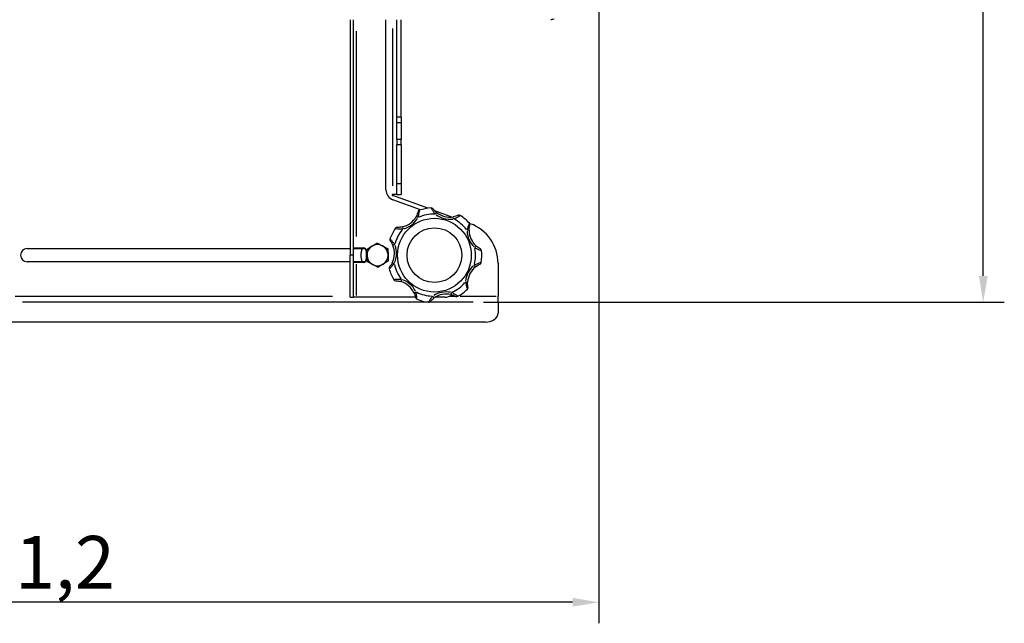
# Model space of a CAD drawing. Units: millimetres. Extents: x 495 to 2585, y 255 to 2408.
# Drawn here: x 899 to 1366, y 405 to 691 of the extents above; entities that cross this region are included whole.
import ezdxf

# ---------------------------------------------------------------- set-up
doc = ezdxf.new("R2010")
doc.units = ezdxf.units.MM
doc.header["$LTSCALE"] = 5
doc.styles.add('3_5', font='isocpeur.ttf')
doc.dimstyles.new('Siemsen Cota', dxfattribs={"dimscale": 5, "dimtxt": 3.5, "dimasz": 2.5, "dimexe": 2, "dimexo": 1, "dimgap": 0.3, "dimtad": 1, "dimdec": 1, "dimrnd": 1e-08, "dimtxsty": '3_5', "dimcen": 0.09, "dimdle": 10, "dimclrd": 7, "dimclre": 7, "dimclrt": 7, "dimadec": 0, "dimazin": 2, "dimtfac": 0.714286, "dimtmove": 0, "dimatfit": 3, "dimfxl": 0, "dimtolj": 1, "dimtzin": 0, "dimlwd": -1, "dimlwe": -1, "dimarcsym": 0})

# ---------------------------------------------------------------- blocks, each defined once
blk = doc.blocks.new('*D21')
at = {"color": 7}
for p, q in [((1061.09, 1066.6), (1366.09, 1066.6)), ((1356.09, 569.78), (1356.09, 1054.1)), ((1118.93, 557.28), (1366.09, 557.28))]:
    blk.add_line(p, q, dxfattribs=at)
for points in [[(1354.01, 1054.1), (1358.18, 1054.1), (1356.09, 1066.6)], [(1354.01, 569.78), (1358.18, 569.78), (1356.09, 557.28)]]:
    blk.add_solid(points, dxfattribs=at)
at = {"layer": 'Defpoints', "color": 0}
for p in [(1056.09, 1066.6), (1356.09, 1066.6), (1113.93, 557.28)]:
    blk.add_point(p, dxfattribs=at)
at = {"color": 7, "insert": (1324.59, 785.16), "char_height": 17.5, "width": 53.55, "attachment_point": 1, "rotation": 90, "style": '3_5'}
blk.add_mtext('\\A1;{\\H1.42857x;509,3}', dxfattribs=at)
blk = doc.blocks.new('*D22')
at = {"color": 7}
for p, q in [((1173.71, 908.95), (1173.71, 404.77)), ((612.54, 567.53), (612.54, 404.77)), ((1161.21, 414.77), (625.04, 414.77))]:
    blk.add_line(p, q, dxfattribs=at)
for points in [[(625.04, 416.85), (625.04, 412.69), (612.54, 414.77)], [(1161.21, 416.85), (1161.21, 412.69), (1173.71, 414.77)]]:
    blk.add_solid(points, dxfattribs=at)
at = {"layer": 'Defpoints', "color": 0}
for p in [(1173.71, 913.95), (612.54, 572.53), (612.54, 414.77)]:
    blk.add_point(p, dxfattribs=at)
at = {"color": 7, "insert": (858.75, 446.27), "char_height": 17.5, "attachment_point": 1, "style": '3_5'}
blk.add_mtext('\\A1;{\\H1.42857x;561,2}', dxfattribs=at)

msp = doc.modelspace()

# ---------------------------------------------------------------- linework, layer by layer
for p, q in [((1055.63, 691.45), (1055.63, 579.61)), ((1057.13, 691.45), (1057.13, 579.61)), ((1072.63, 610.62), (1072.63, 691.45)), ((1075.81, 612.6), (1075.81, 687.3)), ((1077.81, 645.18), (1077.81, 691.45)), ((1079.81, 645.18), (1079.81, 691.45)), ((1058.63, 588.47), (1058.63, 686.03)), ((1077.81, 642.68), (1077.81, 645.18)), ((1079.71, 645.18), (1077.91, 645.18)), ((1079.81, 645.18), (1079.81, 642.68)), ((1077.81, 634.61), (1077.81, 642.68)), ((1077.91, 642.68), (1079.71, 642.68)), ((1079.81, 642.68), (1079.81, 634.61)), ((1077.81, 634.61), (1077.81, 632.11)), ((1077.81, 613.45), (1077.81, 632.11)), ((1079.71, 634.61), (1077.91, 634.61)), ((1077.91, 632.11), (1079.71, 632.11)), ((1079.81, 632.11), (1079.81, 634.61)), ((1079.81, 632.11), (1079.81, 613.45)), ((1077.81, 608.45), (1077.81, 613.45)), ((1079.71, 613.45), (1077.91, 613.45)), ((1079.81, 613.45), (1079.81, 608.45)), ((1077.81, 608.45), (1075.81, 608.45)), ((1092.47, 601.88), (1075.81, 607.95)), ((1077.81, 608.45), (1079.81, 608.45)), ((1089.07, 601.13), (1075.91, 605.92)), ((1103.89, 597.73), (1095.75, 600.69)), ((1096.06, 599.16), (1096.64, 599.88)), ((1087.78, 597.53), (1086.98, 597.97)), ((1104.74, 596.91), (1104.59, 597.82)), ((1112.65, 594.54), (1112.32, 594.66)), ((1080.41, 593.04), (1080.61, 592.14)), ((1112.11, 591.45), (1111.19, 591.46)), ((1076.72, 584.65), (1075.88, 584.29)), ((902.26, 582.71), (1055.63, 582.71)), ((1055.63, 559.61), (1055.63, 579.61)), ((1057.05, 579.61), (1055.7, 579.61)), ((1057.13, 583.06), (1058.63, 583.06)), ((1057.13, 582.71), (1062.74, 582.71)), ((1057.13, 579.61), (1057.13, 559.61)), ((1058.63, 583.06), (1061.78, 583.06)), ((1063.28, 581.56), (1063.28, 577.66)), ((1114.84, 583.27), (1115.45, 583.95)), ((1055.63, 576.51), (902.26, 576.51)), ((1062.74, 576.51), (1057.13, 576.51)), ((1058.63, 576.16), (1057.13, 576.16)), ((1061.78, 576.16), (1058.63, 576.16)), ((1058.63, 560.43), (1058.63, 575.33)), ((1075.63, 576.08), (1076.46, 575.68)), ((1115.16, 574.11), (1114.59, 574.83)), ((1125.81, 575.75), (1125.81, 560.11)), ((1079.9, 567.97), (1079.65, 567.09)), ((1110.47, 566.86), (1111.39, 566.81)), ((1085.92, 561.78), (1086.74, 562.18)), ((1103.51, 560.9), (1103.72, 561.79)), ((896.62, 560.11), (1047.26, 560.11)), ((1113.93, 557.28), (900.13, 557.28)), ((1055.63, 559.61), (1057.13, 559.61)), ((1058.63, 559.61), (1057.13, 559.61)), ((1086.66, 559.61), (1058.63, 559.61)), ((1094.92, 560.06), (1095.45, 559.31)), ((1100.63, 559.61), (1095.9, 559.61)), ((1102.95, 560.11), (1105.56, 560.11)), ((1107.8, 560.11), (1124.86, 560.11)), ((1125.81, 557.28), (1125.81, 560.11)), ((1125.81, 557.28), (1125.81, 552.08)), ((1119.81, 547.84), (894.26, 547.84))]:
    msp.add_line(p, q)
for radius in [17.5, 12.98]:
    msp.add_circle((1095.63, 579.61), radius)
for centre, radius, start, end in [((1077.63, 610.62), 5, 180, 250), ((1075.81, 608.2), 0.25, 90, 270), ((1088.86, 600.01), 1, 108.3473, 165.3277), ((1095.63, 579.61), 19.5, 90.087, 112.2687), ((1095.63, 579.61), 22.5, 94.0083, 108.3473), ((1094.12, 601.05), 1, 37.0279, 94.0083), ((1102.9, 607.68), 11, 233.6476, 277.2795), ((1102.9, 607.68), 10, 231.2236, 279.7035), ((1107.36, 597.62), 1, 56.9188, 113.8992), ((1095.63, 579.61), 22.5, 42.5798, 56.9188), ((1078.22, 602.8), 10, 282.6521, 331.1321), ((1078.22, 602.8), 11, 285.0761, 328.7081), ((1095.63, 579.61), 19.5, 38.6584, 60.8401), ((1111.46, 594.15), 1, 345.5994, 42.5798), ((1105.81, 575.75), 20, 0, 70), ((1095.63, 579.61), 22.5, 145.4369, 159.7759), ((1095.63, 579.61), 19.5, 141.5156, 163.6972), ((1077.92, 591.8), 1, 88.4565, 145.4369), ((1122.11, 591.42), 11, 182.219, 225.851), ((1122.11, 591.42), 10, 179.795, 228.275), ((1068.63, 579.61), 5, 61.8613, 121.8613), ((1075.45, 587.04), 1, 159.7759, 216.7563), ((1066.64, 580.46), 10, 334.0807, 22.5607), ((1066.64, 580.46), 11, 336.5047, 20.1367), ((902.26, 579.61), 3.1, 90, 270), ((1068.63, 579.61), 8, 157.201, 202.799), ((1061.78, 581.56), 1.5, 0, 90), ((1068.63, 579.61), 5, 121.8613, 181.8613), ((1068.63, 579.61), 5, 1.8613, 61.8613), ((1068.63, 579.61), 5, 301.8613, 1.8613), ((1095.63, 579.61), 19.5, 347.2299, 9.4115), ((1117.03, 581.66), 1, 5.4902, 62.4706), ((1095.63, 579.61), 22.5, 351.1512, 5.4902), ((1061.78, 577.66), 1.5, 270, 0), ((1068.63, 579.61), 5, 181.8613, 241.8613), ((1068.63, 579.61), 5, 241.8613, 301.8613), ((1095.63, 579.61), 19.5, 192.9441, 215.1258), ((1116.87, 576.3), 1, 294.1708, 351.1512), ((1075.05, 573.37), 1, 139.8851, 196.8655), ((1095.63, 579.61), 22.5, 196.8655, 211.2045), ((1121.37, 566.26), 11, 130.7904, 174.4224), ((1121.37, 566.26), 10, 128.3664, 176.8464), ((1077.24, 568.47), 1, 211.2045, 268.1849), ((1076.89, 557.47), 10, 25.5093, 73.9892), ((1076.89, 557.47), 11, 27.9333, 71.5652), ((1095.63, 579.61), 19.5, 295.8013, 317.9829), ((1095.63, 579.61), 19.5, 244.3727, 266.5544), ((1101.25, 551.16), 11, 79.3618, 122.9938), ((1101.25, 551.16), 10, 76.9379, 125.4178), ((1100.63, 564.61), 5, 270, 310.5181), ((1095.63, 579.61), 22.5, 299.7226, 314.0616), ((1110.58, 564.16), 1, 314.0616, 11.042), ((1087.67, 559.63), 1, 191.3136, 248.294), ((1095.63, 579.61), 22.5, 248.294, 262.6331), ((1092.87, 558.28), 1, 262.6331, 319.6134), ((1106.28, 560.93), 1, 242.7422, 299.7226)]:
    msp.add_arc(centre, radius, start, end)
msp.add_ellipse((1119.81, 552.08), major_axis=(6, 0), ratio=0.707107, start_param=4.712389, end_param=6.283185)
msp.add_open_spline([(1152.42, 691.75), (1151.67, 691.44), (1150.91, 691.45), (1150.91, 691.45)], degree=3)
for points, knots in [([(1087.89, 600.27), (1087.89, 600.27), (1087.88, 600.25), (1087.86, 600.15), (1087.83, 600.04), (1087.72, 599.67), (1087.62, 599.37), (1087.34, 598.69), (1087.17, 598.32), (1086.97, 597.97)], [0, 0, 0, 0, 0.0469462, 0.0469462, 0.12206, 0.12206, 0.2422422, 0.2422422, 0.3755693, 0.3755693, 0.3755693, 0.3755693]), ([(1087.85, 597.49), (1088.01, 598), (1088.15, 598.55), (1088.35, 599.57), (1088.43, 600.04), (1088.5, 600.61), (1088.52, 600.78), (1088.54, 600.93), (1088.54, 600.96), (1088.54, 600.96)], [-0.3755693, -0.3755693, -0.3755693, -0.3755693, -0.2422422, -0.2422422, -0.12206, -0.12206, -0.0469462, -0.0469462, 0, 0, 0, 0]), ([(1094.05, 602.05), (1094.05, 602.05), (1094.17, 601.82), (1094.57, 601.14), (1094.83, 600.72), (1095.28, 600.06), (1095.46, 599.8), (1095.77, 599.4), (1095.89, 599.25), (1096.01, 599.1)], [-0.3752199, -0.3752199, -0.3752199, -0.3752199, -0.2420168, -0.2420168, -0.1219465, -0.1219465, -0.0469025, -0.0469025, 0, 0, 0, 0]), ([(1096.64, 599.88), (1096.53, 599.97), (1096.42, 600.06), (1096.14, 600.31), (1095.98, 600.46), (1095.58, 600.86), (1095.36, 601.11), (1095.02, 601.52), (1094.92, 601.65), (1094.92, 601.65)], [0, 0, 0, 0, 0.0469025, 0.0469025, 0.1219465, 0.1219465, 0.2420168, 0.2420168, 0.3752199, 0.3752199, 0.3752199, 0.3752199]), ([(1106.96, 598.53), (1106.96, 598.53), (1106.94, 598.53), (1106.84, 598.48), (1106.74, 598.44), (1106.38, 598.3), (1106.08, 598.19), (1105.39, 597.98), (1104.99, 597.89), (1104.59, 597.82)], [0, 0, 0, 0, 0.046946, 0.046946, 0.1220597, 0.1220597, 0.2422416, 0.2422416, 0.3755684, 0.3755684, 0.3755684, 0.3755684]), ([(1104.76, 596.83), (1105.26, 597.03), (1105.78, 597.26), (1106.7, 597.74), (1107.11, 597.97), (1107.6, 598.27), (1107.75, 598.36), (1107.88, 598.44), (1107.91, 598.46), (1107.91, 598.46)], [-0.3755684, -0.3755684, -0.3755684, -0.3755684, -0.2422416, -0.2422416, -0.1220597, -0.1220597, -0.046946, -0.046946, 0, 0, 0, 0]), ([(1112.19, 594.83), (1112.19, 594.83), (1112.18, 594.8), (1112.12, 594.66), (1112.05, 594.5), (1111.84, 593.97), (1111.68, 593.52), (1111.37, 592.53), (1111.22, 591.98), (1111.11, 591.46)], [-0.3755684, -0.3755684, -0.3755684, -0.3755684, -0.3286224, -0.3286224, -0.2535087, -0.2535087, -0.1333268, -0.1333268, 0, 0, 0, 0]), ([(1112.11, 591.45), (1112.11, 591.86), (1112.14, 592.27), (1112.23, 592.98), (1112.29, 593.3), (1112.37, 593.67), (1112.39, 593.78), (1112.42, 593.88), (1112.42, 593.9), (1112.42, 593.9)], [0, 0, 0, 0, 0.1333268, 0.1333268, 0.2535087, 0.2535087, 0.3286224, 0.3286224, 0.3755684, 0.3755684, 0.3755684, 0.3755684]), ([(1077.1, 592.37), (1077.1, 592.37), (1077.13, 592.36), (1077.28, 592.34), (1077.45, 592.31), (1078.01, 592.22), (1078.48, 592.16), (1079.52, 592.08), (1080.09, 592.05), (1080.63, 592.07)], [-0.3755687, -0.3755687, -0.3755687, -0.3755687, -0.3286226, -0.3286226, -0.2535089, -0.2535089, -0.1333269, -0.1333269, 0, 0, 0, 0]), ([(1080.41, 593.04), (1080.01, 592.95), (1079.61, 592.89), (1078.89, 592.82), (1078.57, 592.8), (1078.18, 592.8), (1078.07, 592.8), (1077.97, 592.8), (1077.95, 592.8), (1077.95, 592.8)], [0, 0, 0, 0, 0.1333269, 0.1333269, 0.2535089, 0.2535089, 0.3286226, 0.3286226, 0.3755687, 0.3755687, 0.3755687, 0.3755687]), ([(1076.8, 584.68), (1076.49, 585.12), (1076.15, 585.57), (1075.48, 586.37), (1075.16, 586.72), (1074.77, 587.13), (1074.64, 587.25), (1074.53, 587.36), (1074.51, 587.38), (1074.51, 587.38)], [-0.3755667, -0.3755667, -0.3755667, -0.3755667, -0.2422406, -0.2422406, -0.1220592, -0.1220592, -0.0469458, -0.0469458, 0, 0, 0, 0]), ([(1074.65, 586.44), (1074.65, 586.44), (1074.66, 586.42), (1074.72, 586.34), (1074.79, 586.25), (1075.01, 585.93), (1075.18, 585.66), (1075.54, 585.03), (1075.72, 584.66), (1075.87, 584.29)], [0, 0, 0, 0, 0.0469458, 0.0469458, 0.1220592, 0.1220592, 0.2422406, 0.2422406, 0.3755667, 0.3755667, 0.3755667, 0.3755667]), ([(1114.79, 583.21), (1115.25, 582.94), (1115.76, 582.68), (1116.71, 582.25), (1117.15, 582.08), (1117.68, 581.88), (1117.85, 581.82), (1117.99, 581.77), (1118.02, 581.76), (1118.02, 581.76)], [-0.3755686, -0.3755686, -0.3755686, -0.3755686, -0.2422417, -0.2422417, -0.1220598, -0.1220598, -0.0469461, -0.0469461, 0, 0, 0, 0]), ([(1117.49, 582.55), (1117.49, 582.55), (1117.47, 582.56), (1117.38, 582.61), (1117.28, 582.66), (1116.95, 582.85), (1116.67, 583.02), (1116.08, 583.43), (1115.76, 583.68), (1115.46, 583.95)], [0, 0, 0, 0, 0.0469461, 0.0469461, 0.1220598, 0.1220598, 0.2422417, 0.2422417, 0.3755686, 0.3755686, 0.3755686, 0.3755686]), ([(1074.09, 573.08), (1074.09, 573.08), (1074.12, 573.1), (1074.23, 573.2), (1074.36, 573.31), (1074.78, 573.7), (1075.12, 574.03), (1075.83, 574.79), (1076.2, 575.22), (1076.53, 575.65)], [-0.3755667, -0.3755667, -0.3755667, -0.3755667, -0.3286209, -0.3286209, -0.2535076, -0.2535076, -0.1333262, -0.1333262, 0, 0, 0, 0]), ([(1075.63, 576.08), (1075.46, 575.72), (1075.25, 575.36), (1074.86, 574.75), (1074.67, 574.5), (1074.44, 574.19), (1074.36, 574.11), (1074.3, 574.03), (1074.29, 574.01), (1074.29, 574.01)], [0, 0, 0, 0, 0.1333262, 0.1333262, 0.2535076, 0.2535076, 0.3286209, 0.3286209, 0.3755667, 0.3755667, 0.3755667, 0.3755667]), ([(1117.86, 576.14), (1117.86, 576.14), (1117.83, 576.14), (1117.68, 576.09), (1117.51, 576.05), (1116.97, 575.88), (1116.52, 575.73), (1115.55, 575.36), (1115.03, 575.13), (1114.55, 574.89)], [-0.3755686, -0.3755686, -0.3755686, -0.3755686, -0.3286225, -0.3286225, -0.2535088, -0.2535088, -0.1333268, -0.1333268, 0, 0, 0, 0]), ([(1115.17, 574.1), (1115.48, 574.35), (1115.82, 574.59), (1116.44, 574.97), (1116.72, 575.12), (1117.06, 575.29), (1117.17, 575.33), (1117.26, 575.38), (1117.28, 575.39), (1117.28, 575.39)], [0, 0, 0, 0, 0.1333268, 0.1333268, 0.2535088, 0.2535088, 0.3286225, 0.3286225, 0.3755686, 0.3755686, 0.3755686, 0.3755686]), ([(1079.92, 568.04), (1079.38, 568.09), (1078.82, 568.1), (1077.78, 568.07), (1077.31, 568.04), (1076.74, 567.99), (1076.57, 567.97), (1076.41, 567.95), (1076.38, 567.95), (1076.38, 567.95)], [-0.3755687, -0.3755687, -0.3755687, -0.3755687, -0.2422418, -0.2422418, -0.1220598, -0.1220598, -0.0469461, -0.0469461, 0, 0, 0, 0]), ([(1077.2, 567.47), (1077.2, 567.47), (1077.22, 567.47), (1077.33, 567.46), (1077.44, 567.46), (1077.82, 567.43), (1078.14, 567.4), (1078.86, 567.28), (1079.26, 567.2), (1079.65, 567.08)], [0, 0, 0, 0, 0.0469461, 0.0469461, 0.1220598, 0.1220598, 0.2422418, 0.2422418, 0.3755687, 0.3755687, 0.3755687, 0.3755687]), ([(1110.39, 566.87), (1110.47, 566.34), (1110.58, 565.78), (1110.84, 564.77), (1110.98, 564.32), (1111.15, 563.77), (1111.21, 563.61), (1111.26, 563.47), (1111.27, 563.44), (1111.27, 563.44)], [-0.3755684, -0.3755684, -0.3755684, -0.3755684, -0.2422416, -0.2422416, -0.1220597, -0.1220597, -0.0469461, -0.0469461, 0, 0, 0, 0]), ([(1111.56, 564.35), (1111.56, 564.35), (1111.55, 564.37), (1111.54, 564.47), (1111.51, 564.58), (1111.46, 564.96), (1111.42, 565.28), (1111.37, 566), (1111.37, 566.41), (1111.39, 566.81)], [0, 0, 0, 0, 0.0469461, 0.0469461, 0.1220597, 0.1220597, 0.2422416, 0.2422416, 0.3755684, 0.3755684, 0.3755684, 0.3755684]), ([(1085.91, 561.78), (1086.09, 561.41), (1086.24, 561.03), (1086.47, 560.35), (1086.56, 560.04), (1086.64, 559.66), (1086.67, 559.55), (1086.69, 559.45), (1086.69, 559.43), (1086.69, 559.43)], [0, 0, 0, 0, 0.1333271, 0.1333271, 0.2535092, 0.2535092, 0.3286231, 0.3286231, 0.3755692, 0.3755692, 0.3755692, 0.3755692]), ([(1087.3, 558.7), (1087.3, 558.7), (1087.3, 558.73), (1087.29, 558.89), (1087.29, 559.06), (1087.24, 559.63), (1087.2, 560.1), (1087.05, 561.13), (1086.94, 561.69), (1086.81, 562.21)], [-0.3755692, -0.3755692, -0.3755692, -0.3755692, -0.3286231, -0.3286231, -0.2535092, -0.2535092, -0.1333271, -0.1333271, 0, 0, 0, 0]), ([(1103.51, 560.9), (1103.9, 560.81), (1104.29, 560.69), (1104.97, 560.44), (1105.27, 560.31), (1105.62, 560.15), (1105.72, 560.1), (1105.81, 560.05), (1105.83, 560.04), (1105.83, 560.04)], [0, 0, 0, 0, 0.1333268, 0.1333268, 0.2535087, 0.2535087, 0.3286223, 0.3286223, 0.3755684, 0.3755684, 0.3755684, 0.3755684]), ([(1106.78, 560.07), (1106.78, 560.07), (1106.76, 560.08), (1106.63, 560.17), (1106.49, 560.27), (1106.02, 560.6), (1105.62, 560.86), (1104.72, 561.38), (1104.22, 561.65), (1103.73, 561.87)], [-0.3755684, -0.3755684, -0.3755684, -0.3755684, -0.3286223, -0.3286223, -0.2535087, -0.2535087, -0.1333268, -0.1333268, 0, 0, 0, 0]), ([(1094.87, 560.12), (1094.5, 559.73), (1094.14, 559.29), (1093.51, 558.46), (1093.24, 558.07), (1092.93, 557.59), (1092.84, 557.45), (1092.76, 557.32), (1092.74, 557.29), (1092.74, 557.29)], [-0.3755647, -0.3755647, -0.3755647, -0.3755647, -0.2422393, -0.2422393, -0.1220585, -0.1220585, -0.0469456, -0.0469456, 0, 0, 0, 0]), ([(1093.63, 557.63), (1093.63, 557.63), (1093.64, 557.65), (1093.71, 557.73), (1093.78, 557.81), (1094.04, 558.1), (1094.27, 558.33), (1094.8, 558.81), (1095.12, 559.07), (1095.45, 559.3)], [0, 0, 0, 0, 0.0469456, 0.0469456, 0.1220585, 0.1220585, 0.2422393, 0.2422393, 0.3755647, 0.3755647, 0.3755647, 0.3755647])]:
    msp.add_open_spline(points, degree=3, knots=knots)
for points in [[(1065.99, 583.85), (1067.12, 584.56), (1068.44, 585.38)], [(1068.44, 585.38), (1069.8, 584.65), (1070.98, 584.01)], [(1063.53, 582.33), (1064.85, 583.14), (1065.99, 583.85)], [(1063.63, 579.44), (1063.58, 580.78), (1063.53, 582.33)], [(1070.98, 584.01), (1072.16, 583.38), (1073.53, 582.65)], [(1073.53, 582.65), (1073.58, 581.11), (1073.62, 579.77)], [(1073.62, 579.77), (1073.67, 578.43), (1073.72, 576.88)], [(1063.72, 576.56), (1063.67, 578.1), (1063.63, 579.44)], [(1066.27, 575.2), (1065.09, 575.83), (1063.72, 576.56)], [(1068.81, 573.83), (1067.45, 574.56), (1066.27, 575.2)], [(1071.26, 575.36), (1070.13, 574.65), (1068.81, 573.83)], [(1073.72, 576.88), (1072.4, 576.07), (1071.26, 575.36)]]:
    msp.add_rational_spline(points, [1, 1.0379548493, 1], degree=2)

# ---------------------------------------------------------------- dimensions: what is measured, and where the dimension line sits
at = {"color": 7}
for base, p1, p2, angle, picture, middle in [((1356.09, 1066.6), (1113.93, 557.28), (1056.09, 1066.6), 90, '*D21', (1356.09, 811.94)), ((612.54, 414.77), (1173.71, 913.95), (612.54, 572.53), 180, '*D22', (893.12, 414.77))]:
    dim = msp.add_linear_dim(base=base, p1=p1, p2=p2, angle=angle, text='{\\H1.42857x;<>}', dimstyle='Siemsen Cota', override={"dimgap": 0.3, "dimdec": 1, "dimtol": 0, "dimlim": 0, "dimtp": 0, "dimtm": 0, "dimtdec": 2, "dimtofl": 0, "dimatfit": 1}, dxfattribs=at)
    dim.commit()
    dim.dimension.update_dxf_attribs({"geometry": picture, "text_midpoint": middle, "dimtype": 160})

doc.saveas('drawing.dxf')
